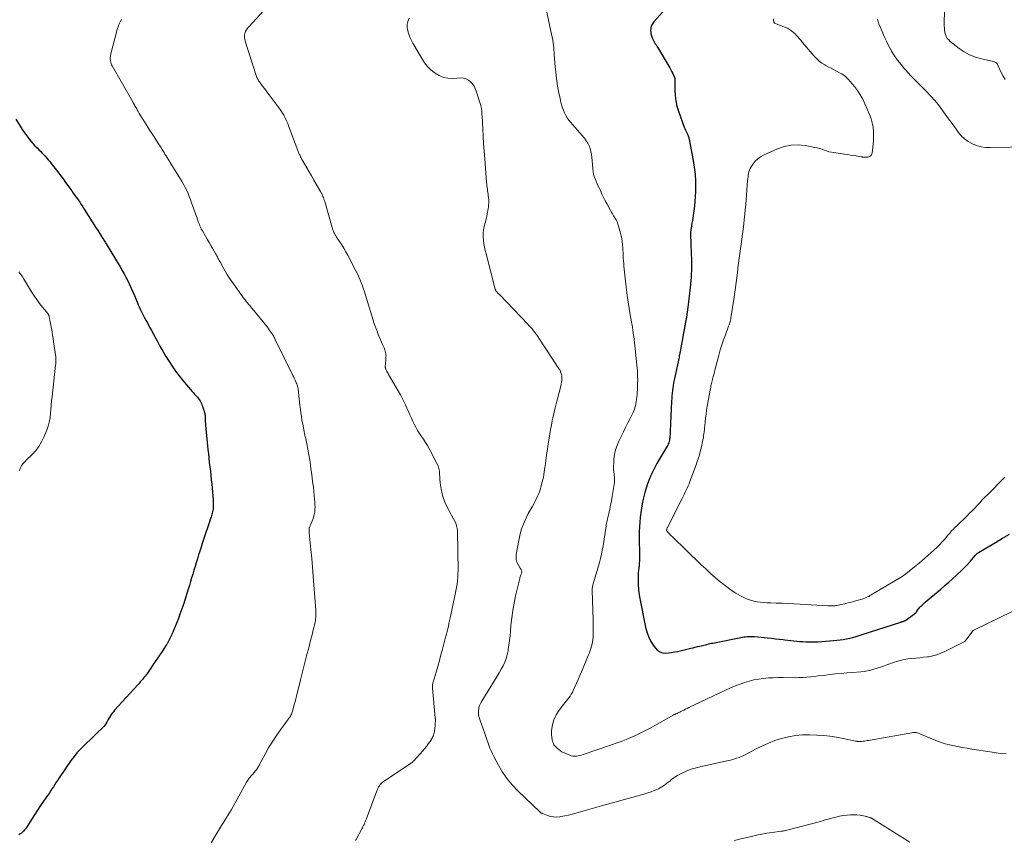
# Model space of a CAD drawing. Units: feet. Extents: x 1910000 to 1915000, y 545000 to 550000.
# Drawn here: x 1910726 to 1910986, y 547836 to 548052 of the extents above; entities that cross this region are included whole.
import ezdxf

# ---------------------------------------------------------------- set-up
doc = ezdxf.new("R2010")
doc.units = ezdxf.units.FT
doc.header["$LTSCALE"] = 100
doc.header["$MEASUREMENT"] = 0
doc.layers.add('CONTOUR INDEX', color=32, linetype='Continuous', lineweight=25)
doc.layers.add('CONTOUR INTERMEDIATE', color=40, linetype='Continuous', lineweight=15)

msp = doc.modelspace()

# ---------------------------------------------------------------- linework, layer by layer
at = {"layer": 'CONTOUR INDEX', "flags": 128}
for points, elevation in [([(1910897.28, 548056.06), (1910893.49, 548051.88), (1910893.11, 548051.34), (1910892.82, 548050.77), (1910892.68, 548050.15), (1910892.64, 548049.49), (1910892.65, 548049.28), (1910892.73, 548048.71), (1910892.85, 548048.16), (1910893.05, 548047.63), (1910893.29, 548047.11), (1910893.69, 548046.42), (1910893.78, 548046.26), (1910893.87, 548046.1), (1910893.96, 548045.94), (1910894.06, 548045.79), (1910894.15, 548045.63), (1910894.25, 548045.47), (1910894.34, 548045.31), (1910894.44, 548045.15), (1910897.39, 548040.19), (1910897.67, 548039.7), (1910897.94, 548039.21), (1910898.21, 548038.71), (1910898.46, 548038.21), (1910898.87, 548037.38), (1910898.91, 548037.28), (1910898.94, 548037.19), (1910898.96, 548037.09), (1910898.97, 548036.99), (1910898.98, 548036.89), (1910898.99, 548036.79), (1910898.99, 548036.68), (1910898.99, 548036.58), (1910899.01, 548033.91), (1910899.09, 548032.48), (1910899.26, 548031.07), (1910899.58, 548029.68), (1910899.99, 548028.31), (1910901.48, 548024.13), (1910901.63, 548023.74), (1910901.78, 548023.35), (1910901.96, 548022.97), (1910902.14, 548022.59), (1910902.31, 548022.27), (1910902.41, 548022.05), (1910902.51, 548021.83), (1910902.59, 548021.61), (1910902.66, 548021.39), (1910902.74, 548021.09), (1910902.76, 548021.01), (1910902.78, 548020.93), (1910902.8, 548020.85), (1910902.81, 548020.77), (1910902.83, 548020.68), (1910902.85, 548020.6), (1910902.86, 548020.52), (1910902.88, 548020.44), (1910903.85, 548015.31), (1910904.13, 548013.54), (1910904.33, 548011.76), (1910904.42, 548009.98), (1910904.44, 548008.19), (1910904.42, 548007.16), (1910904.37, 548005.88), (1910904.29, 548004.6), (1910904.16, 548003.32), (1910904.01, 548002.05), (1910903.85, 548000.84), (1910903.75, 548000.17), (1910903.65, 547999.51), (1910903.53, 547998.84), (1910903.41, 547998.18), (1910903.27, 547997.42), (1910903.22, 547997.14), (1910903.18, 547996.86), (1910903.15, 547996.58), (1910903.12, 547996.3), (1910903.11, 547996.02), (1910903.11, 547995.74), (1910903.11, 547995.46), (1910903.13, 547995.17), (1910903.15, 547994.89), (1910903.18, 547994.47), (1910903.2, 547994.05), (1910903.22, 547993.63), (1910903.23, 547993.2), (1910903.36, 547989.04), (1910903.38, 547988.14), (1910903.39, 547987.25), (1910903.38, 547986.36), (1910903.35, 547985.47), (1910903.31, 547984.58), (1910903.25, 547983.69), (1910903.17, 547982.81), (1910903.07, 547981.92), (1910902.61, 547978.09), (1910902.44, 547976.75), (1910902.25, 547975.43), (1910902.04, 547974.1), (1910901.81, 547972.78), (1910900.42, 547965.07), (1910900.41, 547964.99), (1910900.39, 547964.91), (1910900.38, 547964.82), (1910900.36, 547964.74), (1910900.35, 547964.66), (1910900.33, 547964.57), (1910900.31, 547964.49), (1910900.29, 547964.41), (1910900.26, 547964.24), (1910900.22, 547964.07), (1910900.18, 547963.9), (1910900.15, 547963.73), (1910900.11, 547963.56), (1910898.84, 547957.45), (1910898.7, 547956.77), (1910898.58, 547956.09), (1910898.48, 547955.4), (1910898.39, 547954.72), (1910898.31, 547954.03), (1910898.24, 547953.34), (1910898.19, 547952.64), (1910898.16, 547951.95), (1910897.89, 547946.03), (1910897.85, 547945.36), (1910897.82, 547944.68), (1910897.79, 547944.01), (1910897.75, 547943.34), (1910897.71, 547942.67), (1910897.68, 547942.33), (1910897.64, 547941.99), (1910897.57, 547941.66), (1910897.49, 547941.33), (1910897.39, 547941), (1910897.27, 547940.68), (1910897.13, 547940.37), (1910896.97, 547940.07), (1910894.89, 547936.57), (1910894.31, 547935.54), (1910893.74, 547934.5), (1910893.2, 547933.45), (1910892.69, 547932.38), (1910892.22, 547931.29), (1910891.8, 547930.19), (1910891.45, 547929.07), (1910891.14, 547927.93), (1910890.71, 547926.15), (1910890.45, 547924.94), (1910890.22, 547923.74), (1910890.03, 547922.52), (1910889.87, 547921.3), (1910889.76, 547920.07), (1910889.68, 547918.85), (1910889.65, 547917.62), (1910889.64, 547916.39), (1910889.69, 547910.98), (1910889.69, 547910.57), (1910889.69, 547910.16), (1910889.67, 547909.75), (1910889.65, 547909.34), (1910889.64, 547909.17), (1910889.61, 547908.85), (1910889.58, 547908.53), (1910889.54, 547908.21), (1910889.49, 547907.89), (1910889.45, 547907.56), (1910889.41, 547907.24), (1910889.39, 547906.92), (1910889.38, 547906.59), (1910889.33, 547905.05), (1910889.33, 547904.47), (1910889.34, 547903.89), (1910889.36, 547903.31), (1910889.4, 547902.73), (1910889.46, 547902.16), (1910889.53, 547901.58), (1910889.62, 547901.01), (1910889.72, 547900.44), (1910891.27, 547892.44), (1910891.6, 547891.17), (1910892.04, 547889.95), (1910892.63, 547888.79), (1910893.32, 547887.68), (1910893.9, 547886.87), (1910894.44, 547886.32), (1910895.04, 547885.91), (1910895.74, 547885.69), (1910896.51, 547885.61), (1910897.33, 547885.67), (1910898.14, 547885.76), (1910898.95, 547885.9), (1910899.75, 547886.06), (1910903.25, 547886.88), (1910903.82, 547887.02), (1910904.4, 547887.16), (1910904.97, 547887.3), (1910905.54, 547887.44), (1910905.92, 547887.53), (1910906.3, 547887.63), (1910906.69, 547887.72), (1910907.07, 547887.82), (1910907.45, 547887.91), (1910907.84, 547888.01), (1910908.22, 547888.1), (1910908.6, 547888.18), (1910908.99, 547888.26), (1910916.83, 547889.8), (1910917.22, 547889.87), (1910917.62, 547889.93), (1910918.02, 547889.97), (1910918.42, 547890), (1910918.82, 547890), (1910919.22, 547890), (1910919.62, 547889.98), (1910920.02, 547889.95), (1910923.4, 547889.61), (1910924.43, 547889.51), (1910925.45, 547889.4), (1910926.48, 547889.28), (1910927.51, 547889.17), (1910927.98, 547889.11), (1910928.77, 547889.02), (1910929.56, 547888.93), (1910930.35, 547888.84), (1910931.14, 547888.75), (1910931.93, 547888.68), (1910932.72, 547888.62), (1910933.51, 547888.58), (1910934.31, 547888.56), (1910934.74, 547888.55), (1910935.75, 547888.55), (1910936.75, 547888.58), (1910937.76, 547888.64), (1910938.77, 547888.72), (1910941.67, 547889), (1910942.52, 547889.1), (1910943.37, 547889.22), (1910944.22, 547889.37), (1910945.06, 547889.54), (1910945.9, 547889.74), (1910946.73, 547889.96), (1910947.55, 547890.2), (1910948.37, 547890.46), (1910958.52, 547893.79), (1910958.6, 547893.82), (1910958.68, 547893.84), (1910958.76, 547893.87), (1910958.84, 547893.89), (1910958.88, 547893.91), (1910958.94, 547893.92), (1910959, 547893.94), (1910959.06, 547893.95), (1910959.12, 547893.96), (1910959.22, 547893.98), (1910959.33, 547893.99), (1910959.49, 547894.06), (1910959.51, 547894.07), (1910959.53, 547894.09), (1910959.56, 547894.1), (1910959.58, 547894.11), (1910962.16, 547895.94), (1910962.23, 547896), (1910962.29, 547896.05), (1910962.36, 547896.11), (1910962.42, 547896.17), (1910962.47, 547896.24), (1910962.53, 547896.3), (1910962.58, 547896.37), (1910962.63, 547896.44), (1910962.92, 547896.87), (1910963.12, 547897.15), (1910963.34, 547897.43), (1910963.56, 547897.69), (1910963.8, 547897.94), (1910963.85, 547898), (1910964.12, 547898.27), (1910964.4, 547898.53), (1910964.69, 547898.79), (1910964.98, 547899.04), (1910969.04, 547902.48), (1910970.09, 547903.37), (1910971.13, 547904.27), (1910972.16, 547905.19), (1910973.18, 547906.11), (1910973.46, 547906.37), (1910974.32, 547907.18), (1910975.16, 547908.01), (1910975.98, 547908.87), (1910976.77, 547909.75), (1910978.23, 547911.41), (1910978.28, 547911.47), (1910978.34, 547911.53), (1910978.39, 547911.59), (1910978.44, 547911.64), (1910978.54, 547911.75), (1910978.65, 547911.85), (1910978.76, 547911.95), (1910978.88, 547912.04), (1910979.01, 547912.12), (1910983.44, 547914.74), (1910985.31, 547915.83), (1910987.18, 547916.9)], 860), ([(1910725.48, 548026.19), (1910726.58, 548024.39), (1910727.16, 548023.48), (1910727.77, 548022.59), (1910728.42, 548021.73), (1910729.09, 548020.88), (1910729.44, 548020.47), (1910729.96, 548019.85), (1910730.5, 548019.24), (1910731.06, 548018.64), (1910731.62, 548018.06), (1910731.91, 548017.76), (1910732.33, 548017.33), (1910732.76, 548016.89), (1910733.17, 548016.44), (1910733.58, 548015.99), (1910733.99, 548015.53), (1910734.38, 548015.07), (1910734.77, 548014.59), (1910735.14, 548014.11), (1910735.81, 548013.25), (1910736.51, 548012.33), (1910737.21, 548011.41), (1910737.89, 548010.48), (1910738.58, 548009.55), (1910740.17, 548007.36), (1910740.6, 548006.76), (1910741.03, 548006.16), (1910741.45, 548005.56), (1910741.87, 548004.96), (1910742.28, 548004.35), (1910742.69, 548003.74), (1910743.09, 548003.12), (1910743.49, 548002.5), (1910746.65, 547997.55), (1910746.94, 547997.09), (1910747.23, 547996.63), (1910747.52, 547996.17), (1910747.8, 547995.71), (1910748.09, 547995.26), (1910748.23, 547995.02), (1910748.37, 547994.79), (1910748.52, 547994.56), (1910748.66, 547994.33), (1910748.81, 547994.09), (1910748.95, 547993.86), (1910749.1, 547993.63), (1910749.24, 547993.39), (1910752.91, 547987.32), (1910753.44, 547986.41), (1910753.97, 547985.49), (1910754.47, 547984.57), (1910754.95, 547983.63), (1910755.41, 547982.69), (1910755.86, 547981.73), (1910756.28, 547980.77), (1910756.69, 547979.79), (1910757.23, 547978.43), (1910757.46, 547977.87), (1910757.69, 547977.32), (1910757.93, 547976.77), (1910758.17, 547976.22), (1910758.43, 547975.68), (1910758.69, 547975.14), (1910758.97, 547974.6), (1910759.25, 547974.07), (1910759.68, 547973.29), (1910760.18, 547972.38), (1910760.68, 547971.46), (1910761.18, 547970.54), (1910761.68, 547969.62), (1910762.66, 547967.81), (1910763.41, 547966.45), (1910764.18, 547965.1), (1910764.98, 547963.76), (1910765.8, 547962.44), (1910766.65, 547961.14), (1910767.54, 547959.86), (1910768.48, 547958.63), (1910769.46, 547957.42), (1910771.89, 547954.53), (1910772.16, 547954.23), (1910772.43, 547953.92), (1910772.7, 547953.62), (1910772.98, 547953.33), (1910773.26, 547953.02), (1910773.51, 547952.72), (1910773.74, 547952.4), (1910773.96, 547952.06), (1910774.15, 547951.72), (1910774.33, 547951.36), (1910774.48, 547951), (1910774.61, 547950.62), (1910775.21, 547948.72), (1910775.22, 547948.66), (1910775.24, 547948.59), (1910775.25, 547948.53), (1910775.26, 547948.46), (1910775.27, 547948.39), (1910775.27, 547948.33), (1910775.28, 547948.26), (1910775.28, 547948.2), (1910775.31, 547947.43), (1910775.33, 547946.99), (1910775.35, 547946.54), (1910775.38, 547946.09), (1910775.42, 547945.65), (1910776.04, 547939.24), (1910776.16, 547938.1), (1910776.28, 547936.95), (1910776.41, 547935.8), (1910776.55, 547934.66), (1910776.69, 547933.52), (1910776.82, 547932.37), (1910776.94, 547931.22), (1910777.05, 547930.07), (1910777.42, 547926), (1910777.45, 547925.59), (1910777.47, 547925.18), (1910777.47, 547924.77), (1910777.46, 547924.36), (1910777.45, 547924.25), (1910777.43, 547923.9), (1910777.39, 547923.55), (1910777.33, 547923.2), (1910777.27, 547922.85), (1910777.18, 547922.5), (1910777.09, 547922.16), (1910776.99, 547921.82), (1910776.89, 547921.48), (1910774.57, 547914.46), (1910774.24, 547913.46), (1910773.92, 547912.45), (1910773.6, 547911.44), (1910773.28, 547910.43), (1910773.27, 547910.39), (1910772.97, 547909.4), (1910772.66, 547908.41), (1910772.36, 547907.41), (1910772.06, 547906.42), (1910771.76, 547905.42), (1910771.46, 547904.43), (1910771.15, 547903.44), (1910770.85, 547902.44), (1910770.58, 547901.56), (1910770.13, 547900.13), (1910769.67, 547898.7), (1910769.18, 547897.28), (1910768.67, 547895.87), (1910768.26, 547894.75), (1910767.86, 547893.68), (1910767.43, 547892.62), (1910766.98, 547891.58), (1910766.51, 547890.54), (1910765.68, 547888.76), (1910765.61, 547888.62), (1910765.54, 547888.47), (1910765.46, 547888.33), (1910765.39, 547888.19), (1910765.3, 547888.06), (1910765.22, 547887.92), (1910765.14, 547887.78), (1910765.05, 547887.65), (1910764.28, 547886.49), (1910763.81, 547885.77), (1910763.33, 547885.06), (1910762.85, 547884.35), (1910762.37, 547883.64), (1910760.1, 547880.33), (1910759.81, 547879.92), (1910759.51, 547879.52), (1910759.21, 547879.14), (1910758.89, 547878.75), (1910758.56, 547878.38), (1910758.24, 547878.01), (1910757.91, 547877.64), (1910757.58, 547877.27), (1910751.46, 547870.53), (1910751.15, 547870.16), (1910750.85, 547869.78), (1910750.57, 547869.39), (1910750.31, 547868.99), (1910750.26, 547868.91), (1910750.03, 547868.53), (1910749.81, 547868.15), (1910749.6, 547867.77), (1910749.4, 547867.38), (1910749.18, 547867), (1910748.93, 547866.64), (1910748.66, 547866.31), (1910748.36, 547865.99), (1910746.82, 547864.49), (1910745.93, 547863.63), (1910745.04, 547862.78), (1910744.15, 547861.93), (1910743.25, 547861.09), (1910742.38, 547860.22), (1910741.55, 547859.32), (1910740.78, 547858.36), (1910740.05, 547857.37), (1910736.88, 547852.76), (1910736.48, 547852.18), (1910736.1, 547851.6), (1910735.72, 547851.01), (1910735.35, 547850.41), (1910734.97, 547849.82), (1910734.59, 547849.24), (1910734.2, 547848.66), (1910733.8, 547848.08), (1910732.77, 547846.63), (1910731.94, 547845.44), (1910731.13, 547844.23), (1910730.34, 547843.01), (1910729.57, 547841.78), (1910728.46, 547839.96), (1910728.24, 547839.64), (1910728.02, 547839.32), (1910727.76, 547839.03), (1910727.5, 547838.74), (1910727.22, 547838.47), (1910726.92, 547838.22), (1910726.61, 547837.99), (1910726.28, 547837.78)], 880)]:
    msp.add_lwpolyline(points, dxfattribs=dict(at, elevation=elevation))
at = {"layer": 'CONTOUR INTERMEDIATE', "flags": 128}
for points, elevation in [([(1910970.16, 548060.17), (1910969.97, 548050.76), (1910969.99, 548050.19), (1910970.04, 548049.62), (1910970.15, 548049.06), (1910970.29, 548048.51), (1910970.5, 548047.99), (1910970.77, 548047.51), (1910971.13, 548047.09), (1910971.54, 548046.7), (1910973.87, 548044.87), (1910975.23, 548043.95), (1910976.65, 548043.15), (1910978.17, 548042.56), (1910979.75, 548042.09), (1910982.57, 548041.46), (1910982.78, 548041.4), (1910982.99, 548041.35), (1910983.2, 548041.28), (1910983.4, 548041.21), (1910983.59, 548041.11), (1910983.75, 548041), (1910983.88, 548040.84), (1910983.99, 548040.66), (1910984.99, 548038.48), (1910985.46, 548037.56), (1910985.98, 548036.69)], 848), ([(1910791.66, 548055.78), (1910786.81, 548050.58), (1910786.48, 548050.17), (1910786.19, 548049.74), (1910785.98, 548049.27), (1910785.8, 548048.78), (1910785.71, 548048.27), (1910785.68, 548047.76), (1910785.73, 548047.26), (1910785.84, 548046.75), (1910788.63, 548037.97), (1910788.72, 548037.7), (1910788.82, 548037.45), (1910788.94, 548037.2), (1910789.06, 548036.95), (1910789.19, 548036.71), (1910789.34, 548036.48), (1910789.49, 548036.25), (1910789.65, 548036.02), (1910790.45, 548034.94), (1910791.02, 548034.18), (1910791.59, 548033.42), (1910792.15, 548032.65), (1910792.72, 548031.89), (1910795.04, 548028.76), (1910795.38, 548028.26), (1910795.72, 548027.76), (1910796.03, 548027.24), (1910796.32, 548026.71), (1910796.59, 548026.17), (1910796.85, 548025.62), (1910797.08, 548025.06), (1910797.3, 548024.5), (1910798.13, 548022.17), (1910798.48, 548021.22), (1910798.83, 548020.28), (1910799.19, 548019.34), (1910799.56, 548018.4), (1910800.1, 548017.04), (1910800.21, 548016.79), (1910800.32, 548016.54), (1910800.44, 548016.29), (1910800.56, 548016.04), (1910800.69, 548015.8), (1910800.82, 548015.56), (1910800.96, 548015.32), (1910801.09, 548015.08), (1910802.06, 548013.41), (1910802.69, 548012.34), (1910803.31, 548011.27), (1910803.94, 548010.2), (1910804.57, 548009.13), (1910805.73, 548007.15), (1910805.9, 548006.84), (1910806.06, 548006.53), (1910806.21, 548006.21), (1910806.35, 548005.89), (1910806.47, 548005.56), (1910806.59, 548005.23), (1910806.7, 548004.9), (1910806.8, 548004.56), (1910808.73, 547997.71), (1910808.84, 547997.38), (1910808.96, 547997.04), (1910809.09, 547996.71), (1910809.24, 547996.39), (1910809.4, 547996.07), (1910809.57, 547995.76), (1910809.75, 547995.46), (1910809.94, 547995.16), (1910810.71, 547994), (1910811.28, 547993.11), (1910811.83, 547992.21), (1910812.35, 547991.3), (1910812.86, 547990.38), (1910815.13, 547986.11), (1910815.44, 547985.5), (1910815.73, 547984.89), (1910816, 547984.26), (1910816.26, 547983.62), (1910816.5, 547982.98), (1910816.73, 547982.34), (1910816.95, 547981.69), (1910817.16, 547981.03), (1910819.53, 547973.3), (1910819.61, 547973.06), (1910819.69, 547972.83), (1910819.77, 547972.59), (1910819.86, 547972.36), (1910820.6, 547970.37), (1910820.92, 547969.54), (1910821.25, 547968.71), (1910821.6, 547967.89), (1910821.96, 547967.07), (1910822.42, 547966.03), (1910822.54, 547965.73), (1910822.66, 547965.43), (1910822.75, 547965.12), (1910822.84, 547964.8), (1910822.85, 547964.75), (1910822.91, 547964.46), (1910822.94, 547964.16), (1910822.95, 547963.87), (1910822.94, 547963.57), (1910822.92, 547963.22), (1910822.89, 547962.85), (1910822.86, 547962.48), (1910822.82, 547962.11), (1910822.79, 547961.74), (1910822.74, 547961.21), (1910822.73, 547961.11), (1910822.73, 547961), (1910822.74, 547960.9), (1910822.76, 547960.79), (1910822.78, 547960.69), (1910822.81, 547960.59), (1910822.85, 547960.49), (1910822.89, 547960.4), (1910823.07, 547960.06), (1910823.2, 547959.8), (1910823.35, 547959.54), (1910823.49, 547959.28), (1910823.63, 547959.02), (1910826.75, 547953.59), (1910827.21, 547952.74), (1910827.66, 547951.88), (1910828.07, 547951.01), (1910828.46, 547950.12), (1910828.84, 547949.23), (1910829.22, 547948.34), (1910829.63, 547947.46), (1910830.04, 547946.58), (1910830.35, 547945.92), (1910830.78, 547945.08), (1910831.25, 547944.26), (1910831.76, 547943.46), (1910832.3, 547942.68), (1910832.84, 547941.91), (1910833.36, 547941.11), (1910833.85, 547940.3), (1910834.31, 547939.47), (1910836.37, 547935.56), (1910836.66, 547934.89), (1910836.88, 547934.21), (1910837.01, 547933.5), (1910837.07, 547932.77), (1910837.1, 547932.03), (1910837.14, 547931.29), (1910837.22, 547930.56), (1910837.31, 547929.83), (1910837.47, 547928.78), (1910837.73, 547927.55), (1910838.06, 547926.35), (1910838.51, 547925.18), (1910839.05, 547924.04), (1910841.23, 547919.96), (1910841.28, 547919.88), (1910841.32, 547919.79), (1910841.35, 547919.7), (1910841.38, 547919.6), (1910841.53, 547919.1), (1910841.62, 547918.76), (1910841.69, 547918.41), (1910841.73, 547918.06), (1910841.75, 547917.7), (1910841.91, 547907.36), (1910841.9, 547906.46), (1910841.86, 547905.57), (1910841.77, 547904.68), (1910841.66, 547903.79), (1910841.51, 547902.91), (1910841.35, 547902.03), (1910841.18, 547901.15), (1910841, 547900.27), (1910840, 547895.66), (1910839.85, 547894.93), (1910839.69, 547894.2), (1910839.52, 547893.47), (1910839.36, 547892.73), (1910839.19, 547892), (1910839.02, 547891.27), (1910838.84, 547890.55), (1910838.65, 547889.82), (1910837.82, 547886.67), (1910837.42, 547885.15), (1910837, 547883.62), (1910836.57, 547882.11), (1910836.13, 547880.59), (1910835.34, 547877.94), (1910835.29, 547877.75), (1910835.25, 547877.56), (1910835.22, 547877.37), (1910835.2, 547877.17), (1910835.18, 547876.98), (1910835.18, 547876.78), (1910835.18, 547876.59), (1910835.2, 547876.39), (1910835.92, 547868.54), (1910835.93, 547868.48), (1910835.93, 547868.42), (1910835.94, 547868.36), (1910835.94, 547868.3), (1910835.94, 547868.24), (1910835.95, 547868.18), (1910835.95, 547868.12), (1910835.94, 547868.06), (1910835.78, 547865.53), (1910835.75, 547865.23), (1910835.71, 547864.92), (1910835.65, 547864.61), (1910835.58, 547864.31), (1910835.48, 547864.02), (1910835.37, 547863.73), (1910835.23, 547863.45), (1910835.08, 547863.19), (1910834.54, 547862.34), (1910834.09, 547861.67), (1910833.62, 547861.02), (1910833.11, 547860.39), (1910832.58, 547859.77), (1910830.24, 547857.21), (1910830.14, 547857.11), (1910830.04, 547857.01), (1910829.93, 547856.92), (1910829.82, 547856.83), (1910829.71, 547856.74), (1910829.59, 547856.66), (1910829.48, 547856.58), (1910829.36, 547856.5), (1910822.23, 547851.7), (1910821.94, 547851.48), (1910821.67, 547851.24), (1910821.42, 547850.97), (1910821.2, 547850.68), (1910821.01, 547850.37), (1910820.83, 547850.04), (1910820.67, 547849.71), (1910820.53, 547849.37), (1910817.69, 547841.77), (1910817.57, 547841.45), (1910817.44, 547841.13), (1910817.31, 547840.81), (1910817.17, 547840.5), (1910817.03, 547840.19), (1910816.88, 547839.88), (1910816.73, 547839.58), (1910816.57, 547839.28), (1910815.08, 547836.55), (1910815, 547836.39), (1910814.91, 547836.24)], 872), ([(1910865.01, 548055.67), (1910866.66, 548048.18), (1910866.78, 548047.57), (1910866.89, 548046.95), (1910866.97, 548046.33), (1910867.04, 548045.7), (1910867.1, 548045.07), (1910867.15, 548044.44), (1910867.19, 548043.82), (1910867.24, 548043.19), (1910867.3, 548042.17), (1910867.39, 548041.03), (1910867.49, 548039.9), (1910867.63, 548038.77), (1910867.77, 548037.64), (1910868.15, 548034.99), (1910868.31, 548034.02), (1910868.48, 548033.05), (1910868.68, 548032.09), (1910868.89, 548031.14), (1910869, 548030.68), (1910869.2, 548029.96), (1910869.42, 548029.25), (1910869.68, 548028.56), (1910869.96, 548027.87), (1910870.29, 548027.21), (1910870.66, 548026.57), (1910871.09, 548025.97), (1910871.55, 548025.39), (1910875.18, 548021.18), (1910875.66, 548020.56), (1910876.08, 548019.9), (1910876.41, 548019.2), (1910876.69, 548018.46), (1910876.9, 548017.7), (1910877.08, 548016.92), (1910877.19, 548016.14), (1910877.27, 548015.35), (1910877.41, 548013.13), (1910877.49, 548012.45), (1910877.61, 548011.78), (1910877.8, 548011.13), (1910878.03, 548010.49), (1910878.3, 548009.86), (1910878.57, 548009.23), (1910878.85, 548008.6), (1910879.14, 548007.98), (1910879.39, 548007.41), (1910879.82, 548006.51), (1910880.25, 548005.61), (1910880.7, 548004.72), (1910881.16, 548003.84), (1910881.96, 548002.34), (1910882.25, 548001.8), (1910882.56, 548001.27), (1910882.88, 548000.75), (1910883.21, 548000.23), (1910883.52, 547999.71), (1910883.8, 547999.17), (1910884.02, 547998.61), (1910884.21, 547998.03), (1910884.74, 547996.19), (1910884.92, 547995.46), (1910885.07, 547994.72), (1910885.17, 547993.98), (1910885.24, 547993.24), (1910885.24, 547993.15), (1910885.28, 547992.44), (1910885.32, 547991.73), (1910885.36, 547991.03), (1910885.4, 547990.32), (1910885.44, 547989.61), (1910885.49, 547988.91), (1910885.55, 547988.2), (1910885.61, 547987.5), (1910885.94, 547984.34), (1910886.2, 547982.06), (1910886.48, 547979.78), (1910886.82, 547977.51), (1910887.18, 547975.24), (1910887.68, 547972.31), (1910887.82, 547971.49), (1910887.95, 547970.66), (1910888.07, 547969.84), (1910888.19, 547969.01), (1910888.3, 547968.19), (1910888.4, 547967.36), (1910888.5, 547966.53), (1910888.58, 547965.7), (1910889.09, 547960.66), (1910889.15, 547959.91), (1910889.2, 547959.17), (1910889.22, 547958.42), (1910889.23, 547957.67), (1910889.23, 547957.42), (1910889.22, 547956.79), (1910889.21, 547956.17), (1910889.19, 547955.54), (1910889.17, 547954.92), (1910889.13, 547954.3), (1910889.08, 547953.67), (1910889.01, 547953.05), (1910888.92, 547952.44), (1910888.81, 547951.74), (1910888.61, 547950.79), (1910888.35, 547949.86), (1910888, 547948.96), (1910887.6, 547948.08), (1910887.27, 547947.43), (1910886.66, 547946.24), (1910886.06, 547945.05), (1910885.46, 547943.85), (1910884.87, 547942.65), (1910884.28, 547941.46), (1910883.79, 547940.31), (1910883.4, 547939.13), (1910883.14, 547937.91), (1910882.98, 547936.66), (1910882.92, 547935.66), (1910882.88, 547934.9), (1910882.88, 547934.14), (1910882.92, 547933.38), (1910882.99, 547932.62), (1910883.1, 547931.64), (1910883.12, 547931.37), (1910883.13, 547931.1), (1910883.11, 547930.83), (1910883.08, 547930.57), (1910882.5, 547926.86), (1910882.31, 547925.73), (1910882.1, 547924.6), (1910881.85, 547923.48), (1910881.59, 547922.36), (1910881.24, 547920.96), (1910881.15, 547920.55), (1910881.06, 547920.13), (1910880.99, 547919.71), (1910880.93, 547919.29), (1910880.89, 547919.01), (1910880.82, 547918.45), (1910880.74, 547917.89), (1910880.66, 547917.33), (1910880.57, 547916.77), (1910880.11, 547913.85), (1910879.91, 547912.75), (1910879.69, 547911.65), (1910879.42, 547910.56), (1910879.13, 547909.48), (1910877.56, 547904.12), (1910877.49, 547903.88), (1910877.43, 547903.65), (1910877.38, 547903.41), (1910877.34, 547903.17), (1910877.3, 547902.93), (1910877.28, 547902.69), (1910877.27, 547902.45), (1910877.27, 547902.21), (1910877.48, 547894.17), (1910877.49, 547893.24), (1910877.5, 547892.31), (1910877.5, 547891.38), (1910877.48, 547890.45), (1910877.47, 547889.79), (1910877.43, 547889.19), (1910877.36, 547888.59), (1910877.25, 547888), (1910877.1, 547887.42), (1910876.92, 547886.84), (1910876.73, 547886.27), (1910876.51, 547885.7), (1910876.29, 547885.14), (1910874.41, 547880.68), (1910873.99, 547879.69), (1910873.56, 547878.69), (1910873.13, 547877.7), (1910872.69, 547876.71), (1910872.27, 547875.76), (1910872.03, 547875.25), (1910871.75, 547874.76), (1910871.45, 547874.29), (1910871.11, 547873.84), (1910870.76, 547873.4), (1910870.41, 547872.96), (1910870.06, 547872.52), (1910869.71, 547872.07), (1910868.55, 547870.59), (1910867.75, 547869.36), (1910867.13, 547868.06), (1910866.75, 547866.67), (1910866.54, 547865.22), (1910866.49, 547864.13), (1910866.7, 547862.71), (1910867.18, 547861.46), (1910868.08, 547860.46), (1910869.25, 547859.64), (1910871.33, 547858.71), (1910871.75, 547858.56), (1910872.18, 547858.46), (1910872.63, 547858.44), (1910873.08, 547858.47), (1910873.53, 547858.54), (1910873.98, 547858.64), (1910874.42, 547858.76), (1910874.86, 547858.89), (1910882.3, 547861.41), (1910883.59, 547861.86), (1910884.88, 547862.33), (1910886.15, 547862.84), (1910887.42, 547863.35), (1910888.68, 547863.91), (1910889.92, 547864.49), (1910891.14, 547865.11), (1910892.35, 547865.76), (1910898.72, 547869.31), (1910898.79, 547869.35), (1910898.86, 547869.39), (1910898.93, 547869.42), (1910899, 547869.46), (1910899.08, 547869.49), (1910899.15, 547869.53), (1910899.22, 547869.56), (1910899.3, 547869.59), (1910899.62, 547869.73), (1910899.86, 547869.84), (1910900.1, 547869.95), (1910900.33, 547870.06), (1910900.56, 547870.18), (1910900.96, 547870.38), (1910901.38, 547870.6), (1910901.81, 547870.82), (1910902.25, 547871.03), (1910902.68, 547871.24), (1910910.66, 547875.09), (1910912.15, 547875.77), (1910913.65, 547876.43), (1910915.17, 547877.03), (1910916.71, 547877.59), (1910917.37, 547877.82), (1910918.6, 547878.2), (1910919.84, 547878.52), (1910921.1, 547878.76), (1910922.38, 547878.94), (1910923.66, 547879.05), (1910924.95, 547879.13), (1910926.23, 547879.17), (1910927.52, 547879.17), (1910930.78, 547879.13), (1910931.79, 547879.14), (1910932.79, 547879.17), (1910933.79, 547879.25), (1910934.79, 547879.36), (1910935.79, 547879.48), (1910936.79, 547879.61), (1910937.78, 547879.72), (1910938.78, 547879.83), (1910939.78, 547879.95), (1910941.29, 547880.1), (1910942.79, 547880.25), (1910944.29, 547880.38), (1910945.8, 547880.5), (1910947.98, 547880.67), (1910948.86, 547880.77), (1910949.74, 547880.91), (1910950.6, 547881.11), (1910951.46, 547881.35), (1910952.3, 547881.63), (1910953.15, 547881.92), (1910954, 547882.2), (1910954.84, 547882.5), (1910957.38, 547883.38), (1910958.37, 547883.69), (1910959.37, 547883.93), (1910960.39, 547884.1), (1910961.43, 547884.21), (1910962.47, 547884.29), (1910963.5, 547884.38), (1910964.54, 547884.5), (1910965.57, 547884.63), (1910965.8, 547884.66), (1910966.93, 547884.88), (1910968.03, 547885.16), (1910969.1, 547885.56), (1910970.15, 547886.03), (1910975.36, 547888.68), (1910975.38, 547888.69), (1910975.4, 547888.7), (1910975.41, 547888.71), (1910975.48, 547888.78), (1910977.21, 547891.09), (1910977.28, 547891.18), (1910977.35, 547891.27), (1910977.43, 547891.36), (1910977.52, 547891.44), (1910977.6, 547891.52), (1910977.69, 547891.59), (1910977.79, 547891.65), (1910977.89, 547891.71), (1910991.07, 547898.11)], 864), ([(1910753.3, 548052.44), (1910752.94, 548051.83), (1910752.62, 548051.19), (1910752.37, 548050.53), (1910752.16, 548049.85), (1910750.43, 548043.08), (1910750.36, 548042.72), (1910750.32, 548042.36), (1910750.33, 548041.99), (1910750.37, 548041.62), (1910750.45, 548041.26), (1910750.55, 548040.9), (1910750.69, 548040.56), (1910750.86, 548040.23), (1910756.25, 548030.83), (1910756.4, 548030.56), (1910756.55, 548030.3), (1910756.69, 548030.04), (1910756.84, 548029.77), (1910756.98, 548029.51), (1910757.13, 548029.25), (1910757.28, 548028.98), (1910757.42, 548028.72), (1910757.69, 548028.23), (1910757.98, 548027.73), (1910758.27, 548027.23), (1910758.57, 548026.73), (1910758.88, 548026.24), (1910760.22, 548024.13), (1910760.78, 548023.27), (1910761.33, 548022.4), (1910761.88, 548021.54), (1910762.44, 548020.69), (1910763.07, 548019.73), (1910763.31, 548019.35), (1910763.56, 548018.97), (1910763.8, 548018.58), (1910764.03, 548018.2), (1910764.27, 548017.81), (1910764.51, 548017.42), (1910764.74, 548017.04), (1910764.98, 548016.65), (1910765.04, 548016.54), (1910765.31, 548016.1), (1910765.58, 548015.66), (1910765.85, 548015.23), (1910766.12, 548014.79), (1910768.81, 548010.43), (1910769.25, 548009.7), (1910769.68, 548008.95), (1910770.07, 548008.19), (1910770.45, 548007.41), (1910770.8, 548006.63), (1910771.14, 548005.84), (1910771.45, 548005.04), (1910771.75, 548004.23), (1910773.26, 547999.87), (1910773.39, 547999.52), (1910773.52, 547999.16), (1910773.65, 547998.81), (1910773.79, 547998.45), (1910773.93, 547998.09), (1910774, 547997.92), (1910774.07, 547997.75), (1910774.15, 547997.58), (1910774.23, 547997.42), (1910774.31, 547997.25), (1910774.4, 547997.09), (1910774.49, 547996.93), (1910774.58, 547996.77), (1910775.37, 547995.42), (1910775.86, 547994.59), (1910776.34, 547993.75), (1910776.83, 547992.92), (1910777.32, 547992.08), (1910778.03, 547990.86), (1910778.2, 547990.56), (1910778.37, 547990.26), (1910778.53, 547989.96), (1910778.69, 547989.65), (1910778.84, 547989.34), (1910779, 547989.04), (1910779.16, 547988.73), (1910779.33, 547988.43), (1910780.05, 547987.12), (1910780.59, 547986.18), (1910781.15, 547985.25), (1910781.75, 547984.34), (1910782.37, 547983.44), (1910785.63, 547978.91), (1910785.83, 547978.64), (1910786.02, 547978.38), (1910786.23, 547978.13), (1910786.43, 547977.88), (1910786.64, 547977.63), (1910786.85, 547977.38), (1910787.06, 547977.13), (1910787.27, 547976.88), (1910790.19, 547973.39), (1910790.71, 547972.75), (1910791.22, 547972.1), (1910791.71, 547971.44), (1910792.2, 547970.77), (1910792.99, 547969.65), (1910793.07, 547969.53), (1910793.14, 547969.41), (1910793.22, 547969.29), (1910793.28, 547969.17), (1910793.35, 547969.04), (1910793.41, 547968.92), (1910793.47, 547968.79), (1910793.53, 547968.66), (1910793.56, 547968.61), (1910793.63, 547968.45), (1910793.71, 547968.3), (1910793.78, 547968.14), (1910793.86, 547967.99), (1910798.44, 547958.69), (1910798.64, 547958.28), (1910798.83, 547957.87), (1910799.02, 547957.46), (1910799.21, 547957.04), (1910799.3, 547956.81), (1910799.43, 547956.51), (1910799.54, 547956.19), (1910799.63, 547955.87), (1910799.72, 547955.55), (1910799.79, 547955.23), (1910799.85, 547954.9), (1910799.89, 547954.57), (1910799.93, 547954.24), (1910800.28, 547950.89), (1910800.39, 547949.89), (1910800.51, 547948.89), (1910800.66, 547947.89), (1910800.82, 547946.9), (1910801, 547945.91), (1910801.19, 547944.92), (1910801.39, 547943.93), (1910801.6, 547942.95), (1910801.79, 547942.1), (1910802.09, 547940.69), (1910802.37, 547939.28), (1910802.62, 547937.86), (1910802.86, 547936.44), (1910802.93, 547935.92), (1910803.18, 547934.24), (1910803.41, 547932.56), (1910803.62, 547930.87), (1910803.81, 547929.18), (1910804.15, 547926.09), (1910804.21, 547925.41), (1910804.24, 547924.74), (1910804.25, 547924.06), (1910804.24, 547923.39), (1910804.17, 547922.72), (1910804.06, 547922.06), (1910803.88, 547921.42), (1910803.66, 547920.78), (1910803.14, 547919.53), (1910803.07, 547919.37), (1910803, 547919.21), (1910802.94, 547919.06), (1910802.87, 547918.9), (1910802.85, 547918.86), (1910802.8, 547918.72), (1910802.75, 547918.58), (1910802.72, 547918.44), (1910802.7, 547918.29), (1910802.7, 547918.25), (1910802.69, 547918.13), (1910802.68, 547918), (1910802.69, 547917.88), (1910802.69, 547917.75), (1910802.7, 547917.63), (1910802.71, 547917.5), (1910802.73, 547917.38), (1910802.74, 547917.25), (1910803.17, 547912.85), (1910803.39, 547910.53), (1910803.6, 547908.2), (1910803.79, 547905.87), (1910803.97, 547903.54), (1910804.45, 547896.91), (1910804.47, 547896.53), (1910804.48, 547896.14), (1910804.48, 547895.76), (1910804.47, 547895.37), (1910804.44, 547894.99), (1910804.4, 547894.61), (1910804.34, 547894.23), (1910804.27, 547893.85), (1910804.07, 547892.93), (1910803.88, 547892.09), (1910803.68, 547891.25), (1910803.48, 547890.42), (1910803.26, 547889.59), (1910802.59, 547887.03), (1910802.04, 547884.92), (1910801.5, 547882.8), (1910800.96, 547880.69), (1910800.43, 547878.57), (1910799.36, 547874.29), (1910799.17, 547873.54), (1910798.98, 547872.79), (1910798.78, 547872.04), (1910798.58, 547871.29), (1910798.33, 547870.35), (1910798.24, 547870.08), (1910798.15, 547869.8), (1910798.03, 547869.53), (1910797.91, 547869.27), (1910797.77, 547869.01), (1910797.63, 547868.76), (1910797.47, 547868.52), (1910797.3, 547868.28), (1910795.19, 547865.43), (1910794.12, 547863.92), (1910793.1, 547862.38), (1910792.13, 547860.8), (1910791.21, 547859.19), (1910789.55, 547856.12), (1910789.5, 547856.03), (1910789.45, 547855.94), (1910789.4, 547855.84), (1910789.36, 547855.74), (1910789.31, 547855.65), (1910789.26, 547855.55), (1910789.21, 547855.46), (1910789.15, 547855.37), (1910788.98, 547855.1), (1910788.83, 547854.88), (1910788.67, 547854.67), (1910788.5, 547854.47), (1910788.33, 547854.27), (1910787.75, 547853.64), (1910787.54, 547853.4), (1910787.33, 547853.16), (1910787.13, 547852.91), (1910786.93, 547852.65), (1910786.75, 547852.39), (1910786.57, 547852.13), (1910786.4, 547851.86), (1910786.24, 547851.58), (1910782.16, 547844.24), (1910782.1, 547844.13), (1910782.04, 547844.03), (1910781.98, 547843.93), (1910781.92, 547843.83), (1910781.85, 547843.72), (1910781.79, 547843.62), (1910781.72, 547843.52), (1910781.66, 547843.42), (1910780.68, 547841.9), (1910780.13, 547841.03), (1910779.59, 547840.16), (1910779.06, 547839.28), (1910778.53, 547838.4), (1910776.91, 547835.65)], 876), ([(1910829.04, 548052.81), (1910828.86, 548052.39), (1910828.72, 548051.96), (1910828.6, 548051.52), (1910828.56, 548051.34), (1910828.51, 548050.98), (1910828.49, 548050.63), (1910828.52, 548050.27), (1910828.59, 548049.92), (1910828.8, 548049.1), (1910829.03, 548048.35), (1910829.31, 548047.62), (1910829.64, 548046.91), (1910830.02, 548046.22), (1910832.84, 548041.5), (1910833.36, 548040.74), (1910833.92, 548040.03), (1910834.57, 548039.39), (1910835.27, 548038.8), (1910835.86, 548038.35), (1910836.94, 548037.71), (1910838.07, 548037.23), (1910839.27, 548037), (1910840.53, 548036.94), (1910842.64, 548037.07), (1910843.36, 548037.02), (1910844.03, 548036.86), (1910844.64, 548036.53), (1910845.21, 548036.09), (1910845.7, 548035.53), (1910846.12, 548034.93), (1910846.45, 548034.27), (1910846.73, 548033.58), (1910847.9, 548029.84), (1910847.96, 548029.65), (1910848.01, 548029.47), (1910848.05, 548029.28), (1910848.09, 548029.09), (1910848.12, 548028.9), (1910848.14, 548028.71), (1910848.16, 548028.52), (1910848.17, 548028.33), (1910848.17, 548028.18), (1910848.19, 548027.91), (1910848.2, 548027.65), (1910848.21, 548027.38), (1910848.23, 548027.11), (1910848.41, 548023.7), (1910848.53, 548021.72), (1910848.65, 548019.75), (1910848.79, 548017.78), (1910848.94, 548015.8), (1910849.45, 548009.51), (1910849.49, 548009.07), (1910849.54, 548008.63), (1910849.59, 548008.19), (1910849.65, 548007.75), (1910849.71, 548007.32), (1910849.77, 548006.88), (1910849.83, 548006.44), (1910849.89, 548006), (1910849.94, 548005.57), (1910850, 548004.92), (1910850.02, 548004.26), (1910849.98, 548003.61), (1910849.91, 548002.96), (1910849.89, 548002.8), (1910849.76, 548002.07), (1910849.63, 548001.34), (1910849.47, 548000.62), (1910849.3, 547999.9), (1910848.8, 547997.96), (1910848.63, 547997.06), (1910848.52, 547996.17), (1910848.52, 547995.26), (1910848.59, 547994.35), (1910848.73, 547993.45), (1910848.89, 547992.54), (1910849.08, 547991.64), (1910849.3, 547990.75), (1910851.57, 547981.83), (1910851.62, 547981.66), (1910851.68, 547981.49), (1910851.75, 547981.33), (1910851.82, 547981.18), (1910851.9, 547981.02), (1910852, 547980.88), (1910852.11, 547980.74), (1910852.22, 547980.61), (1910852.28, 547980.55), (1910852.43, 547980.4), (1910852.58, 547980.25), (1910852.73, 547980.09), (1910852.88, 547979.93), (1910860.19, 547972.34), (1910860.6, 547971.89), (1910861.01, 547971.43), (1910861.41, 547970.97), (1910861.8, 547970.49), (1910862.17, 547970.01), (1910862.54, 547969.51), (1910862.89, 547969.01), (1910863.23, 547968.51), (1910868.58, 547960.4), (1910868.65, 547960.29), (1910868.72, 547960.18), (1910868.78, 547960.06), (1910868.84, 547959.94), (1910868.89, 547959.82), (1910868.94, 547959.7), (1910868.98, 547959.58), (1910869.02, 547959.45), (1910869.15, 547959.01), (1910869.22, 547958.66), (1910869.27, 547958.31), (1910869.28, 547957.95), (1910869.26, 547957.6), (1910869.24, 547957.39), (1910869.17, 547956.93), (1910869.1, 547956.47), (1910869, 547956.02), (1910868.9, 547955.57), (1910867.78, 547951.29), (1910867.5, 547950.16), (1910867.22, 547949.03), (1910866.96, 547947.89), (1910866.72, 547946.75), (1910866.49, 547945.61), (1910866.27, 547944.47), (1910866.07, 547943.32), (1910865.88, 547942.17), (1910865.66, 547940.75), (1910865.44, 547939.28), (1910865.22, 547937.82), (1910865.03, 547936.35), (1910864.84, 547934.88), (1910864.81, 547934.58), (1910864.61, 547933.27), (1910864.38, 547931.96), (1910864.09, 547930.67), (1910863.75, 547929.39), (1910863.59, 547928.84), (1910863.26, 547927.85), (1910862.88, 547926.89), (1910862.43, 547925.96), (1910861.94, 547925.06), (1910861.41, 547924.16), (1910860.9, 547923.25), (1910860.42, 547922.33), (1910859.95, 547921.4), (1910859.68, 547920.83), (1910859.14, 547919.6), (1910858.67, 547918.34), (1910858.3, 547917.04), (1910858.01, 547915.72), (1910857.26, 547911.56), (1910857.21, 547910.88), (1910857.26, 547910.21), (1910857.44, 547909.57), (1910857.73, 547908.94), (1910858.29, 547908), (1910858.37, 547907.86), (1910858.45, 547907.73), (1910858.54, 547907.59), (1910858.62, 547907.46), (1910858.65, 547907.42), (1910858.71, 547907.3), (1910858.74, 547907.18), (1910858.75, 547907.06), (1910858.73, 547906.93), (1910858.7, 547906.8), (1910858.66, 547906.67), (1910858.61, 547906.54), (1910858.56, 547906.41), (1910858.47, 547906.2), (1910858.38, 547905.97), (1910858.3, 547905.73), (1910858.22, 547905.49), (1910858.16, 547905.25), (1910857.08, 547900.68), (1910856.68, 547898.75), (1910856.32, 547896.81), (1910856.06, 547894.85), (1910855.85, 547892.89), (1910855.72, 547891.38), (1910855.61, 547890.16), (1910855.48, 547888.95), (1910855.32, 547887.75), (1910855.14, 547886.54), (1910855.09, 547886.21), (1910854.87, 547885.19), (1910854.59, 547884.19), (1910854.21, 547883.22), (1910853.77, 547882.28), (1910853.27, 547881.34), (1910852.75, 547880.42), (1910852.22, 547879.51), (1910851.67, 547878.61), (1910847.98, 547872.66), (1910847.7, 547872.13), (1910847.49, 547871.59), (1910847.36, 547871.01), (1910847.28, 547870.43), (1910847.28, 547869.83), (1910847.34, 547869.23), (1910847.46, 547868.65), (1910847.62, 547868.08), (1910848.93, 547864.41), (1910849.2, 547863.65), (1910849.48, 547862.88), (1910849.75, 547862.12), (1910850.03, 547861.35), (1910850.33, 547860.6), (1910850.64, 547859.85), (1910850.98, 547859.11), (1910851.35, 547858.39), (1910852.58, 547856.05), (1910853.65, 547854.23), (1910854.84, 547852.49), (1910856.19, 547850.87), (1910857.65, 547849.34), (1910863.43, 547843.83), (1910863.51, 547843.76), (1910863.59, 547843.68), (1910863.67, 547843.62), (1910863.76, 547843.55), (1910863.85, 547843.49), (1910863.94, 547843.44), (1910864.04, 547843.39), (1910864.14, 547843.35), (1910865.5, 547842.82), (1910866.28, 547842.59), (1910867.08, 547842.44), (1910867.89, 547842.43), (1910868.7, 547842.51), (1910869.02, 547842.56), (1910870, 547842.75), (1910870.98, 547842.96), (1910871.95, 547843.2), (1910872.91, 547843.46), (1910874.75, 547843.99), (1910875.37, 547844.17), (1910875.99, 547844.34), (1910876.6, 547844.51), (1910877.22, 547844.68), (1910877.84, 547844.85), (1910878.45, 547845.02), (1910879.07, 547845.19), (1910879.69, 547845.36), (1910890.25, 547848.28), (1910891.09, 547848.53), (1910891.93, 547848.79), (1910892.75, 547849.08), (1910893.58, 547849.39), (1910894.25, 547849.66), (1910894.72, 547849.86), (1910895.17, 547850.1), (1910895.6, 547850.37), (1910896.02, 547850.66), (1910896.43, 547850.97), (1910896.84, 547851.28), (1910897.25, 547851.6), (1910897.65, 547851.91), (1910898.26, 547852.37), (1910898.99, 547852.89), (1910899.74, 547853.37), (1910900.52, 547853.8), (1910901.33, 547854.19), (1910902.35, 547854.64), (1910902.84, 547854.84), (1910903.33, 547855.03), (1910903.84, 547855.2), (1910904.35, 547855.34), (1910904.86, 547855.48), (1910905.38, 547855.6), (1910905.89, 547855.73), (1910906.41, 547855.84), (1910913.11, 547857.3), (1910913.68, 547857.43), (1910914.25, 547857.58), (1910914.81, 547857.74), (1910915.36, 547857.92), (1910915.91, 547858.13), (1910916.45, 547858.35), (1910916.99, 547858.59), (1910917.51, 547858.85), (1910920.27, 547860.31), (1910921.94, 547861.13), (1910923.64, 547861.89), (1910925.38, 547862.55), (1910927.14, 547863.14), (1910928.94, 547863.59), (1910930.75, 547863.91), (1910932.59, 547864.05), (1910934.44, 547864.07), (1910936.38, 547863.99), (1910938.13, 547863.87), (1910939.87, 547863.7), (1910941.61, 547863.44), (1910943.33, 547863.13), (1910946.62, 547862.45), (1910946.7, 547862.44), (1910946.78, 547862.42), (1910946.85, 547862.4), (1910946.93, 547862.38), (1910947.01, 547862.37), (1910947.09, 547862.35), (1910947.17, 547862.34), (1910947.26, 547862.33), (1910947.44, 547862.31), (1910947.62, 547862.3), (1910947.79, 547862.3), (1910947.96, 547862.31), (1910948.14, 547862.33), (1910948.54, 547862.38), (1910948.92, 547862.43), (1910949.29, 547862.49), (1910949.67, 547862.55), (1910950.04, 547862.61), (1910961.89, 547864.65), (1910962.1, 547864.67), (1910962.32, 547864.67), (1910962.53, 547864.65), (1910962.74, 547864.61), (1910962.95, 547864.56), (1910963.15, 547864.49), (1910963.36, 547864.42), (1910963.56, 547864.34), (1910967.28, 547862.79), (1910968.48, 547862.33), (1910969.7, 547861.92), (1910970.93, 547861.57), (1910972.18, 547861.27), (1910973.44, 547861.01), (1910974.7, 547860.76), (1910975.97, 547860.54), (1910977.24, 547860.33), (1910982.07, 547859.57), (1910983.13, 547859.42), (1910984.18, 547859.29), (1910985.24, 547859.18), (1910986.3, 547859.09)], 868), ([(1910925.01, 548052.61), (1910925.03, 548052.23), (1910925.03, 548052.13), (1910925.04, 548052.03), (1910925.05, 548051.93), (1910925.06, 548051.82), (1910925.09, 548051.73), (1910925.13, 548051.65), (1910925.2, 548051.59), (1910925.28, 548051.54), (1910925.69, 548051.36), (1910925.99, 548051.23), (1910926.3, 548051.11), (1910926.6, 548050.99), (1910926.91, 548050.87), (1910927.49, 548050.66), (1910928.07, 548050.42), (1910928.64, 548050.15), (1910929.19, 548049.83), (1910929.72, 548049.48), (1910930.23, 548049.09), (1910930.71, 548048.67), (1910931.15, 548048.21), (1910931.57, 548047.73), (1910931.7, 548047.57), (1910932.18, 548046.99), (1910932.65, 548046.41), (1910933.13, 548045.84), (1910933.61, 548045.27), (1910935.7, 548042.83), (1910936.34, 548042.16), (1910937.02, 548041.54), (1910937.76, 548041), (1910938.54, 548040.51), (1910938.61, 548040.47), (1910939.39, 548040.04), (1910940.18, 548039.62), (1910940.96, 548039.2), (1910941.75, 548038.79), (1910942.58, 548038.36), (1910942.95, 548038.16), (1910943.3, 548037.93), (1910943.64, 548037.69), (1910943.97, 548037.43), (1910944.28, 548037.15), (1910944.58, 548036.86), (1910944.87, 548036.55), (1910945.14, 548036.23), (1910946.31, 548034.8), (1910947.11, 548033.73), (1910947.84, 548032.62), (1910948.49, 548031.45), (1910949.07, 548030.25), (1910950.3, 548027.42), (1910950.7, 548026.34), (1910951.02, 548025.25), (1910951.21, 548024.12), (1910951.33, 548022.98), (1910951.35, 548022.59), (1910951.36, 548021.63), (1910951.35, 548020.66), (1910951.27, 548019.7), (1910951.16, 548018.74), (1910950.96, 548017.31), (1910950.9, 548017.08), (1910950.81, 548016.87), (1910950.67, 548016.68), (1910950.51, 548016.51), (1910950.31, 548016.38), (1910950.09, 548016.28), (1910949.87, 548016.22), (1910949.63, 548016.2), (1910948.82, 548016.2), (1910948.73, 548016.2), (1910948.64, 548016.21), (1910948.55, 548016.22), (1910948.46, 548016.24), (1910948.36, 548016.26), (1910948.27, 548016.28), (1910948.18, 548016.29), (1910948.09, 548016.31), (1910946.76, 548016.54), (1910946, 548016.66), (1910945.25, 548016.78), (1910944.49, 548016.9), (1910943.73, 548017.01), (1910940.88, 548017.41), (1910940.24, 548017.52), (1910939.61, 548017.66), (1910938.99, 548017.86), (1910938.38, 548018.08), (1910937.77, 548018.3), (1910937.16, 548018.5), (1910936.53, 548018.66), (1910935.9, 548018.8), (1910933.37, 548019.26), (1910931.48, 548019.43), (1910929.63, 548019.38), (1910927.81, 548018.99), (1910926.02, 548018.38), (1910922.39, 548016.75), (1910921.58, 548016.31), (1910920.83, 548015.78), (1910920.18, 548015.14), (1910919.6, 548014.42), (1910919.07, 548013.63), (1910918.84, 548013.23), (1910918.64, 548012.82), (1910918.5, 548012.38), (1910918.4, 548011.93), (1910918.34, 548011.47), (1910918.28, 548011.01), (1910918.23, 548010.54), (1910918.19, 548010.08), (1910917.69, 548003.78), (1910917.57, 548002.47), (1910917.45, 548001.15), (1910917.31, 547999.84), (1910917.15, 547998.53), (1910916.99, 547997.22), (1910916.82, 547995.91), (1910916.64, 547994.61), (1910916.46, 547993.3), (1910915.95, 547989.61), (1910915.78, 547988.33), (1910915.62, 547987.05), (1910915.47, 547985.77), (1910915.32, 547984.49), (1910915.18, 547983.21), (1910915.02, 547981.92), (1910914.84, 547980.65), (1910914.65, 547979.37), (1910913.8, 547973.93), (1910913.74, 547973.61), (1910913.68, 547973.29), (1910913.59, 547972.97), (1910913.5, 547972.66), (1910913.4, 547972.35), (1910913.29, 547972.04), (1910913.18, 547971.73), (1910913.07, 547971.42), (1910912.31, 547969.42), (1910911.84, 547968.11), (1910911.39, 547966.78), (1910910.99, 547965.45), (1910910.61, 547964.1), (1910909.72, 547960.71), (1910909.57, 547960.14), (1910909.42, 547959.57), (1910909.28, 547959), (1910909.14, 547958.43), (1910909.03, 547957.97), (1910908.95, 547957.63), (1910908.86, 547957.29), (1910908.78, 547956.96), (1910908.68, 547956.62), (1910908.6, 547956.29), (1910908.52, 547955.95), (1910908.45, 547955.61), (1910908.38, 547955.27), (1910907.55, 547950.61), (1910907.38, 547949.58), (1910907.23, 547948.55), (1910907.1, 547947.52), (1910906.99, 547946.48), (1910906.89, 547945.46), (1910906.84, 547944.93), (1910906.78, 547944.41), (1910906.73, 547943.89), (1910906.67, 547943.36), (1910906.6, 547942.84), (1910906.52, 547942.32), (1910906.42, 547941.81), (1910906.32, 547941.29), (1910906, 547939.9), (1910905.71, 547938.69), (1910905.38, 547937.5), (1910905, 547936.32), (1910904.6, 547935.15), (1910903, 547930.79), (1910902.78, 547930.22), (1910902.54, 547929.64), (1910902.29, 547929.08), (1910902.03, 547928.51), (1910901.76, 547927.96), (1910901.49, 547927.4), (1910901.21, 547926.85), (1910900.93, 547926.29), (1910897.06, 547918.68), (1910897.01, 547918.58), (1910896.96, 547918.47), (1910896.93, 547918.37), (1910896.89, 547918.26), (1910896.87, 547918.16), (1910896.86, 547918.1), (1910896.85, 547918.05), (1910896.85, 547917.99), (1910896.85, 547917.93), (1910896.87, 547917.87), (1910896.89, 547917.82), (1910896.92, 547917.77), (1910896.95, 547917.72), (1910897.34, 547917.29), (1910897.57, 547917.03), (1910897.81, 547916.77), (1910898.06, 547916.52), (1910898.3, 547916.28), (1910905.89, 547908.97), (1910907.16, 547907.77), (1910908.44, 547906.59), (1910909.75, 547905.44), (1910911.08, 547904.31), (1910911.53, 547903.93), (1910912.67, 547903.04), (1910913.85, 547902.2), (1910915.08, 547901.43), (1910916.34, 547900.72), (1910917.33, 547900.19), (1910918.14, 547899.82), (1910918.97, 547899.51), (1910919.82, 547899.28), (1910920.7, 547899.1), (1910921.58, 547898.99), (1910922.47, 547898.9), (1910923.37, 547898.84), (1910924.26, 547898.81), (1910925.67, 547898.78), (1910927.27, 547898.74), (1910928.87, 547898.68), (1910930.47, 547898.61), (1910932.06, 547898.52), (1910939.26, 547898.09), (1910939.57, 547898.08), (1910939.89, 547898.07), (1910940.2, 547898.06), (1910940.51, 547898.06), (1910940.82, 547898.07), (1910941.13, 547898.08), (1910941.44, 547898.12), (1910941.75, 547898.17), (1910942.01, 547898.21), (1910942.45, 547898.29), (1910942.89, 547898.38), (1910943.32, 547898.48), (1910943.75, 547898.59), (1910944.05, 547898.66), (1910944.63, 547898.81), (1910945.21, 547898.97), (1910945.79, 547899.12), (1910946.37, 547899.28), (1910947.98, 547899.73), (1910948.34, 547899.84), (1910948.7, 547899.95), (1910949.05, 547900.09), (1910949.39, 547900.23), (1910949.73, 547900.39), (1910950.07, 547900.55), (1910950.4, 547900.73), (1910950.73, 547900.92), (1910958.46, 547905.53), (1910958.6, 547905.61), (1910958.73, 547905.69), (1910958.86, 547905.78), (1910958.98, 547905.86), (1910959.11, 547905.95), (1910959.24, 547906.04), (1910959.36, 547906.14), (1910959.48, 547906.23), (1910961.14, 547907.53), (1910962.09, 547908.29), (1910963.03, 547909.06), (1910963.95, 547909.84), (1910964.87, 547910.63), (1910967.23, 547912.71), (1910967.98, 547913.4), (1910968.71, 547914.12), (1910969.4, 547914.87), (1910970.08, 547915.64), (1910970.84, 547916.56), (1910971.12, 547916.88), (1910971.4, 547917.21), (1910971.68, 547917.53), (1910971.97, 547917.85), (1910972.27, 547918.16), (1910972.56, 547918.47), (1910972.87, 547918.77), (1910973.17, 547919.07), (1910975.96, 547921.74), (1910976.65, 547922.42), (1910977.34, 547923.1), (1910978.01, 547923.8), (1910978.67, 547924.51), (1910979.32, 547925.22), (1910979.99, 547925.93), (1910980.66, 547926.63), (1910981.34, 547927.32), (1910985.94, 547931.92)], 856), ([(1910952.36, 548052.6), (1910952.44, 548052.24), (1910952.54, 548051.88), (1910952.65, 548051.54), (1910952.78, 548051.19), (1910953.58, 548049.28), (1910954.15, 548048), (1910954.74, 548046.73), (1910955.38, 548045.49), (1910956.06, 548044.26), (1910956.11, 548044.16), (1910956.88, 548042.93), (1910957.69, 548041.73), (1910958.58, 548040.58), (1910959.52, 548039.47), (1910959.9, 548039.05), (1910961.08, 548037.76), (1910962.28, 548036.5), (1910963.5, 548035.25), (1910964.74, 548034.03), (1910965.38, 548033.4), (1910966.44, 548032.31), (1910967.46, 548031.18), (1910968.42, 548030), (1910969.34, 548028.78), (1910970.22, 548027.54), (1910971.11, 548026.3), (1910972.01, 548025.06), (1910972.91, 548023.83), (1910973.67, 548022.79), (1910974.46, 548021.87), (1910975.32, 548021.04), (1910976.3, 548020.35), (1910977.36, 548019.74), (1910978.49, 548019.3), (1910979.65, 548018.97), (1910980.85, 548018.79), (1910982.06, 548018.73), (1910992.63, 548018.93)], 852), ([(1910726.28, 547986.02), (1910726.54, 547985.69), (1910726.79, 547985.34), (1910727.03, 547984.99), (1910727.27, 547984.63), (1910727.49, 547984.27), (1910729.61, 547980.77), (1910730.27, 547979.72), (1910730.96, 547978.69), (1910731.7, 547977.69), (1910732.46, 547976.72), (1910733.93, 547974.93), (1910733.98, 547974.86), (1910734.03, 547974.79), (1910734.07, 547974.72), (1910734.11, 547974.64), (1910734.15, 547974.57), (1910734.18, 547974.49), (1910734.2, 547974.41), (1910734.22, 547974.32), (1910734.35, 547973.66), (1910734.44, 547973.25), (1910734.52, 547972.83), (1910734.6, 547972.42), (1910734.67, 547972), (1910734.84, 547971.09), (1910735, 547970.22), (1910735.15, 547969.35), (1910735.28, 547968.48), (1910735.41, 547967.6), (1910735.97, 547963.6), (1910736, 547963.32), (1910736.02, 547963.05), (1910736.02, 547962.77), (1910736.02, 547962.5), (1910736.01, 547962.22), (1910735.99, 547961.95), (1910735.96, 547961.67), (1910735.94, 547961.4), (1910735, 547953.19), (1910734.88, 547952.06), (1910734.77, 547950.93), (1910734.68, 547949.8), (1910734.6, 547948.67), (1910734.47, 547947.55), (1910734.27, 547946.45), (1910733.96, 547945.37), (1910733.58, 547944.31), (1910732.8, 547942.45), (1910732.2, 547941.22), (1910731.51, 547940.05), (1910730.69, 547938.97), (1910729.78, 547937.95), (1910728.21, 547936.38), (1910728.02, 547936.19), (1910727.83, 547936), (1910727.64, 547935.81), (1910727.45, 547935.61), (1910727.27, 547935.41), (1910727.11, 547935.2), (1910726.98, 547934.97), (1910726.86, 547934.73), (1910726.72, 547934.4), (1910726.55, 547933.99), (1910726.37, 547933.58)], 884), ([(1910914.68, 547836.23), (1910916.43, 547836.69), (1910919.21, 547837.34), (1910920.56, 547837.64), (1910921.9, 547837.91), (1910923.25, 547838.14), (1910924.61, 547838.35), (1910927.05, 547838.68), (1910927.19, 547838.7), (1910927.34, 547838.72), (1910927.48, 547838.74), (1910927.62, 547838.76), (1910927.76, 547838.79), (1910927.9, 547838.82), (1910928.04, 547838.85), (1910928.18, 547838.88), (1910935.32, 547840.73), (1910936.33, 547841), (1910937.35, 547841.28), (1910938.35, 547841.58), (1910939.36, 547841.88), (1910940.37, 547842.17), (1910941.38, 547842.42), (1910942.41, 547842.63), (1910943.44, 547842.81), (1910944.37, 547842.94), (1910945.23, 547843.03), (1910946.1, 547843.05), (1910946.96, 547843), (1910947.82, 547842.88), (1910949.1, 547842.65), (1910949.32, 547842.6), (1910949.54, 547842.55), (1910949.76, 547842.49), (1910949.98, 547842.42), (1910950.28, 547842.33), (1910950.35, 547842.3), (1910950.42, 547842.28), (1910950.48, 547842.25), (1910950.55, 547842.23), (1910950.62, 547842.2), (1910950.69, 547842.17), (1910950.75, 547842.13), (1910950.81, 547842.09), (1910960.88, 547835.83)], 872)]:
    msp.add_lwpolyline(points, dxfattribs=dict(at, elevation=elevation))

doc.saveas('drawing.dxf')
